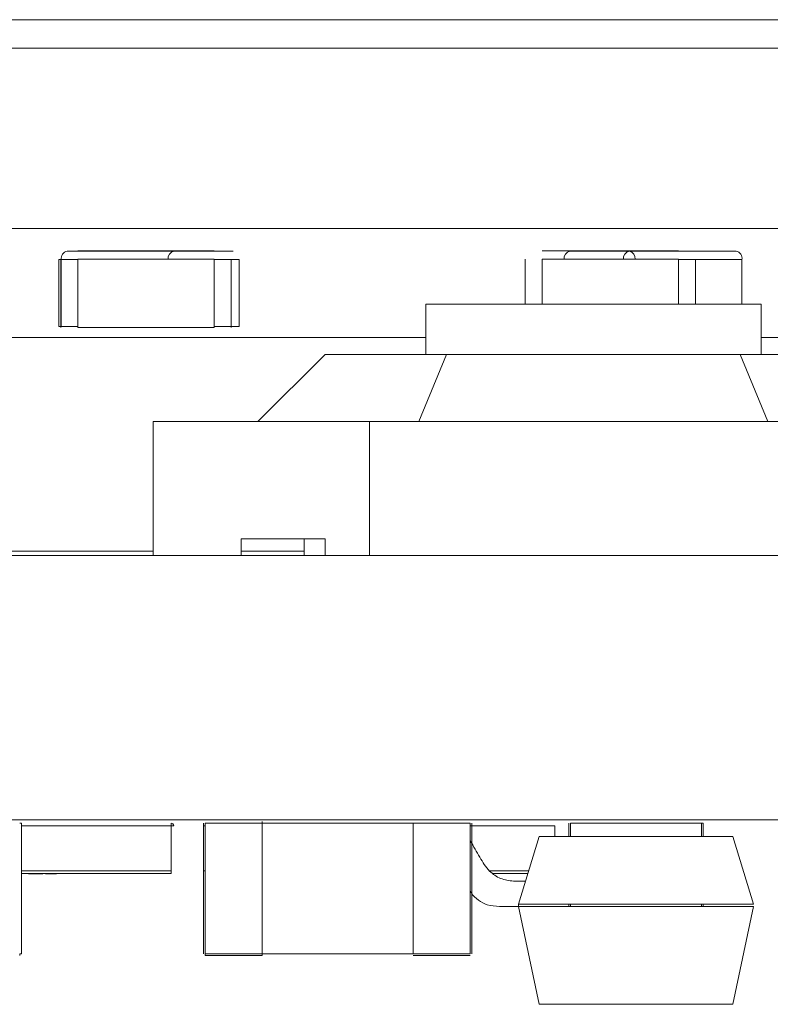
# Model space of a CAD drawing. Units: inches. Extents: x 0.4 to 8.1, y 0.3 to 10.8.
# Drawn here: x 5.3 to 5.4, y 3.7 to 3.8 of the extents above; entities that cross this region are included whole.
import ezdxf

# ---------------------------------------------------------------- set-up
doc = ezdxf.new("R2010")
doc.units = ezdxf.units.IN
doc.header["$MEASUREMENT"] = 0

msp = doc.modelspace()

# ---------------------------------------------------------------- linework, layer by layer
at = {"color": 7, "linetype": 'Continuous', "lineweight": 15}
for p, q in [((5.1743290755, 3.7663774515), (5.5201361621, 3.7663774515)), ((5.1739353747, 3.7630309948), (5.5205298629, 3.7630309948)), ((5.3097216361, 3.7382293094), (5.3097216361, 3.7303552936)), ((5.3100099169, 3.7303552936), (5.3100099169, 3.7382293094)), ((5.3232333705, 3.7392135613), (5.3107058881, 3.7392135613)), ((5.3766634005, 3.7392135613), (5.3697036881, 3.7392135613)), ((5.3891908829, 3.7392135613), (5.3766634005, 3.7392135613)), ((5.3527701833, 3.7330080753), (5.3527701831, 3.7271025634)), ((5.3921402621, 3.7330080735), (5.3527701833, 3.7330080753)), ((5.3921402618, 3.7271025617), (5.3921402621, 3.7330080735)), ((5.1604469629, 3.7290710515), (5.3527701832, 3.7290710515)), ((5.3921402619, 3.7290710515), (5.5344627129, 3.7290710515)), ((5.3330851443, 3.7192285486), (5.3409591602, 3.727102564)), ((5.3552332999, 3.7271025633), (5.3409591602, 3.727102564)), ((5.3519717758, 3.7192285477), (5.3552332999, 3.7271025633)), ((5.3896771477, 3.7271025618), (5.3552332999, 3.7271025633)), ((5.3929386718, 3.7192285459), (5.3896771477, 3.7271025618)), ((5.4039512862, 3.7271025612), (5.3896771477, 3.7271025618)), ((5.3207819949, 3.7192285491), (5.3207819942, 3.7034805176)), ((5.3207819949, 3.7192285491), (5.3461796737, 3.719228548)), ((5.346179673, 3.7034805165), (5.3461796737, 3.719228548)), ((5.3461796737, 3.719228548), (5.3987307751, 3.7192285457)), ((5.3385038836, 3.7054490153), (5.3409675336, 3.7054490153)), ((5.9924567555, 3.7034805153), (2.6524567555, 3.7034805153)), ((5.9924567555, 3.6724805153), (2.6524567555, 3.6724805153)), ((5.3053292839, 3.6720837003), (5.3053292852, 3.6567293696)), ((5.3335996162, 3.6567293689), (5.3335996162, 3.6720836996)), ((5.385332198, 3.6705088789), (5.3853321981, 3.6720836989)), ((5.3660890017, 3.6705088739), (5.3636780532, 3.6625782722)), ((5.3636780532, 3.6623191536), (5.3661072952, 3.6508238345)), ((5.3853321973, 3.6623191587), (5.3853321973, 3.6625782773)), ((5.3888078664, 3.6508238345), (5.3912371083, 3.6623191536)), ((5.3335996162, 3.6567293689), (5.3269067028, 3.6567293689)), ((5.3269067028, 3.6565325185), (5.3335996162, 3.6565325185)), ((5.3335996162, 3.6565325185), (5.3335996162, 3.6567293689)), ((5.3513161516, 3.6567293689), (5.3335996162, 3.6567293689)), ((5.3888078664, 3.6508238345), (5.3661072952, 3.6508238345))]:
    msp.add_line(p, q, dxfattribs=at)
at = {"color": 144, "linetype": 'Continuous', "lineweight": 0}
for p, q in [((5.2929806503, 3.7418695775), (5.4014845873, 3.7418695775)), ((5.3100099169, 3.7382293094), (5.3097216361, 3.7382293094)), ((5.3099449629, 3.7382679015), (5.3099449629, 3.7302679015)), ((5.3279449629, 3.7392679015), (5.3119449629, 3.7392679015)), ((5.3119449629, 3.7382679015), (5.3119449629, 3.7302679015)), ((5.3279449629, 3.7382679015), (5.3119449629, 3.7382679015)), ((5.3301930829, 3.7392135613), (5.3232333705, 3.7392135613)), ((5.3279449629, 3.7302679015), (5.3279449629, 3.7382679015)), ((5.3279449629, 3.7382293094), (5.3308890541, 3.7382293094)), ((5.3299449629, 3.7302679015), (5.3299449629, 3.7382679015)), ((5.3308890541, 3.7382293094), (5.3308890541, 3.7303552936)), ((5.3644449629, 3.7382679015), (5.3644449629, 3.7330080747)), ((5.3824449629, 3.7392679015), (5.3664449629, 3.7392679015)), ((5.3824449629, 3.7382679015), (5.3664449629, 3.7382679015)), ((5.3664449629, 3.7382679015), (5.3664449629, 3.7330080747)), ((5.3824449629, 3.733008074), (5.3824449629, 3.7382679015)), ((5.3844449629, 3.7330080739), (5.3844449629, 3.7382679015)), ((5.3898868541, 3.7330080736), (5.3898868541, 3.7382293094)), ((5.3100099169, 3.7303552936), (5.3097216361, 3.7303552936)), ((5.3119449629, 3.7303552936), (5.3100099169, 3.7303552936)), ((5.3119449629, 3.7302679015), (5.3279449629, 3.7302679015)), ((5.3308890541, 3.7303552936), (5.3279449629, 3.7303552936)), ((5.3311164836, 3.7054490153), (5.3360390836, 3.7054490153)), ((5.3311166403, 3.7034805172), (5.3311166404, 3.7054490211)), ((5.3409591613, 3.7054490207), (5.3311166416, 3.7054490211)), ((5.3360390836, 3.7054490153), (5.3385038836, 3.7054490153)), ((5.3385038836, 3.7054490153), (5.3385038836, 3.7034805153)), ((5.3409675336, 3.7054490153), (5.3409675336, 3.7034805153)), ((5.320781992, 3.7040210515), (5.298006581, 3.7040210515)), ((5.3385038836, 3.7040210515), (5.3311166372, 3.7040210515)), ((5.3051324335, 3.6720837002), (5.3053292839, 3.6720837003)), ((5.3053292842, 3.6717884036), (5.3229079382, 3.6717884036)), ((5.3229079382, 3.6717884036), (5.3229079382, 3.666473443)), ((5.3229079395, 3.6720836799), (5.3229079396, 3.6717884043)), ((5.3232032151, 3.6717884043), (5.3229079396, 3.6717884043)), ((5.326706848, 3.6717884036), (5.326706848, 3.666473443)), ((5.3267098524, 3.6720836996), (5.3267098524, 3.6567293689)), ((5.3267104531, 3.671788403), (5.3269067028, 3.6717884029)), ((5.3269067028, 3.6567293689), (5.3269067028, 3.6720836996)), ((5.3269067028, 3.6720836996), (5.3335996162, 3.6720836996)), ((5.3335996162, 3.6720836996), (5.3335996162, 3.67228055)), ((5.3335996162, 3.6720836996), (5.3513161516, 3.6720836996)), ((5.3513161516, 3.6720836996), (5.3513161516, 3.6567293689)), ((5.3513161516, 3.6720836996), (5.358009065, 3.6720836996)), ((5.358009065, 3.6720836996), (5.358009065, 3.6567293689)), ((5.358009065, 3.6717884029), (5.367911154, 3.6717884029)), ((5.3582059154, 3.6567293689), (5.3582059154, 3.6720836996)), ((5.367911154, 3.6717884029), (5.367911154, 3.6705088739)), ((5.3695841665, 3.6705088789), (5.3695841666, 3.6720837003)), ((5.3697810169, 3.6705088789), (5.369781017, 3.6720837002)), ((5.369781017, 3.6720837002), (5.3851353477, 3.6720836989)), ((5.3853321981, 3.6720836989), (5.3851353477, 3.6720836989)), ((5.3888261599, 3.6705088739), (5.3660890017, 3.6705088739)), ((5.3912371083, 3.6625782722), (5.3888261599, 3.6705088739)), ((5.3229079382, 3.666473443), (5.3053292847, 3.666473443)), ((5.3053292847, 3.6661781674), (5.3229079382, 3.6661781674)), ((5.3081657475, 3.6661387978), (5.3084898338, 3.6661387978)), ((5.3229079396, 3.6664734437), (5.3229079395, 3.6661781681)), ((5.3267104531, 3.6664734423), (5.3269067028, 3.6664734423)), ((5.3648622065, 3.6664734423), (5.3602669288, 3.6664734423)), ((5.3606990134, 3.6661781667), (5.364772441, 3.6661781667)), ((5.3630768516, 3.6652719108), (5.3644969346, 3.6652719108)), ((5.3614322562, 3.6623191549), (5.3636780534, 3.6623191549)), ((5.3636780534, 3.6625782735), (5.3636780534, 3.6623191549)), ((5.3912371083, 3.6625782722), (5.3636780532, 3.6625782722)), ((5.3912371083, 3.6623191536), (5.3636780532, 3.6623191536)), ((5.3695841658, 3.6623191587), (5.3695841658, 3.6625782773)), ((5.3697810161, 3.6623191587), (5.3697810162, 3.6625782773)), ((5.3051324348, 3.6567293695), (5.3053292852, 3.6567293696)), ((5.3051324362, 3.6567293723), (5.3051324362, 3.6565325219)), ((5.3269067028, 3.6567293689), (5.3269067028, 3.6565325185)), ((5.358009065, 3.6567293689), (5.3513161516, 3.6567293689)), ((5.3513161516, 3.6565325185), (5.358009065, 3.6565325185))]:
    msp.add_line(p, q, dxfattribs=at)
at = {"color": 8, "linetype": 'Continuous', "lineweight": 15}
for p, q in [((5.3100099169, 3.7382293094), (5.3119449629, 3.7382293094)), ((5.3898868541, 3.7382293094), (5.3824449629, 3.7382293094)), ((5.3851353477, 3.6720836989), (5.3851353476, 3.6705088789)), ((5.3851353469, 3.6625782773), (5.3851353469, 3.6623191587))]:
    msp.add_line(p, q, dxfattribs=at)
at = {"color": 144, "linetype": 'Continuous', "lineweight": 0}
for centre, radius, start, end in [((5.3108798809, 3.7383523409), 0.0008786206235891, 101.4217536589, 188.0494669756), ((5.3234027401, 3.7383604664), 0.0008697454088062, 101.2292257588, 186.1094206503), ((5.3698730577, 3.7383604664), 0.0008697454088088, 101.2292257589, 186.1094206501), ((5.3768327701, 3.7383604664), 0.0008697454088093, 101.229225759, 186.1094206501), ((5.3764940309, 3.7383604664), 0.0008697454088093, 353.8905793499, 78.770774241), ((5.3890168901, 3.7383523409), 0.0008786206235907, 351.9505330245, 78.5782463409), ((5.3229079382, 3.6717884036), 0.0002952755905508, 1.00179e-05, 90)]:
    msp.add_arc(centre, radius, start, end, dxfattribs=at)
for points, knots in [([(5.363076851611924, 3.665271910807968), (5.36256246572705, 3.665341310478338), (5.361528653773409, 3.665480789828214), (5.360078896473149, 3.666480829881817), (5.359075341340462, 3.668147145759509), (5.358378707772546, 3.669364461935876), (5.35800906500593, 3.670010385618)], [0, 0, 0, 0, 0.2106630714710084, 0.4233903143179569, 0.6940434551396865, 1, 1, 1, 1]), ([(5.305329284690219, 3.666178167738285), (5.305372230938807, 3.666178167739433), (5.305458033975943, 3.666178167741724), (5.305555722119977, 3.66617816774679), (5.305661657083917, 3.666178167753775), (5.30575872873606, 3.666178167763156), (5.305832138744086, 3.666178167774618), (5.30587941936695, 3.666178167786186), (5.305891218916901, 3.666178167793881), (5.30589714358939, 3.666178167797745)], [0, 0, 0, 0, 0.0980476624881675, 0.1958910848458514, 0.2935429384506394, 0.474031659221954, 0.6543304966353075, 0.8264358720755314, 0.9999999999999999, 0.9999999999999999, 0.9999999999999999, 0.9999999999999999]), ([(5.305573057348728, 3.666178167800578), (5.305570113644584, 3.666178167799439), (5.305555380734889, 3.666178167793735), (5.305517460016168, 3.666178167783682), (5.3054424496401, 3.666178167773368), (5.305372722496753, 3.666178167767236), (5.305332779941081, 3.666178167765928), (5.305329284690219, 3.666178167765814)], [0, 0, 0, 0, 0.0933466344049958, 0.4671894548686594, 0.8228303622322076, 0.9844964269678163, 1, 1, 1, 1]), ([(5.305329284690219, 3.666178167929441), (5.305336332817592, 3.666178167929212), (5.305392791468692, 3.666178167927375), (5.305455158741229, 3.666178167922153), (5.305539274754278, 3.666178167912533), (5.30555955670502, 3.666178167904854), (5.305573057547057, 3.666178167899742)], [0, 0, 0, 0, 0.035693382731169, 0.2859199522665704, 0.5246669292815086, 1, 1, 1, 1]), ([(5.305897143799052, 3.666178167902575), (5.305894345354675, 3.666178167903716), (5.305880343363513, 3.666178167909423), (5.305846049030799, 3.666178167919668), (5.305777095512014, 3.666178167930793), (5.305676057463723, 3.666178167941482), (5.305555128961934, 3.66617816794963), (5.305418290396367, 3.666178167955582), (5.305342981833888, 3.666178167956627), (5.305329284690219, 3.666178167956817)], [0, 0, 0, 0, 0.0554100099804673, 0.2772434845742778, 0.4993508813433881, 0.6103045702166059, 0.8338791622323884, 0.9697858927820628, 1, 1, 1, 1]), ([(5.306156412685437, 3.666178167847238), (5.306156400555908, 3.666178167844095), (5.306156376862932, 3.666178167837955), (5.306162193695823, 3.666178167828983), (5.306168785074945, 3.666178167820451), (5.306178906018728, 3.666178167812363), (5.306191931488643, 3.666178167804702), (5.30620807267128, 3.666178167797484), (5.306227042515954, 3.666178167790707), (5.306249680795078, 3.666178167784379), (5.306273260096594, 3.666178167778446), (5.306302315493331, 3.666178167772922), (5.306331781369579, 3.666178167767754), (5.306365572473241, 3.666178167762986), (5.306401755954391, 3.666178167758591), (5.306441327627439, 3.666178167754579), (5.306482149201014, 3.666178167750905), (5.306528495245874, 3.666178167747683), (5.306575422621855, 3.666178167744759), (5.306627338501266, 3.666178167742287), (5.306681533688823, 3.666178167740175), (5.306738481477749, 3.666178167738406), (5.306799678089153, 3.666178167737099), (5.306863307742919, 3.666178167736088), (5.306930288232741, 3.666178167735507), (5.306976024893386, 3.666178167735445), (5.30699903670224, 3.666178167735413)], [0, 0, 0, 0, 0.07425127519617, 0.145037257032, 0.212011713592, 0.275899532849, 0.336376269156, 0.393470127391, 0.447214638654, 0.497650014754, 0.544761778702, 0.589415800961, 0.631520666925, 0.670553822249, 0.707275483502, 0.741788019776, 0.773746666861, 0.803640481672, 0.831601955261, 0.858005482741, 0.882699108133, 0.906487914208, 0.929872290123, 0.952805410626, 0.976254653174, 1, 1, 1, 1]), ([(5.306156412685437, 3.666138797768498), (5.306156400555908, 3.666138797765355), (5.306156376862932, 3.666138797759215), (5.306162193695823, 3.666138797750243), (5.306168785074945, 3.666138797741711), (5.306178906018728, 3.666138797733623), (5.306191931488643, 3.666138797725962), (5.30620807267128, 3.666138797718744), (5.306227042515954, 3.666138797711966), (5.306249680795078, 3.666138797705639), (5.306273260096594, 3.666138797699706), (5.306302315493331, 3.666138797694182), (5.306331781369579, 3.666138797689014), (5.306365572473241, 3.666138797684245), (5.306401755954391, 3.666138797679851), (5.306441327627439, 3.666138797675839), (5.306482149201014, 3.666138797672164), (5.306528495245874, 3.666138797668943), (5.306575422621855, 3.666138797666019), (5.306627338501266, 3.666138797663546), (5.306681533688823, 3.666138797661434), (5.306738481477749, 3.666138797659666), (5.306799678089153, 3.666138797658359), (5.306863307742919, 3.666138797657348), (5.306930288232741, 3.666138797656767), (5.306976024893386, 3.666138797656704), (5.30699903670224, 3.666138797656673)], [0, 0, 0, 0, 0.07425127519617, 0.145037257032, 0.212011713592, 0.275899532849, 0.336376269156, 0.393470127391, 0.447214638654, 0.497650014754, 0.544761778702, 0.589415800961, 0.631520666925, 0.670553822249, 0.707275483502, 0.741788019776, 0.773746666861, 0.803640481672, 0.831601955261, 0.858005482741, 0.882699108133, 0.906487914208, 0.929872290123, 0.952805410626, 0.976254653174, 1, 1, 1, 1]), ([(5.306999037149893, 3.66617816795924), (5.306965076755858, 3.666178167959153), (5.306896806394571, 3.666178167958977), (5.306796988127842, 3.666178167957605), (5.306703614445383, 3.666178167955239), (5.306614037379189, 3.666178167952152), (5.306533411161307, 3.666178167948162), (5.306461342684891, 3.666178167943418), (5.306403745932224, 3.666178167937817), (5.306355736045197, 3.666178167931481), (5.306315071215559, 3.666178167924408), (5.306278149255268, 3.666178167916618), (5.306243338702519, 3.666178167908104), (5.306219325172206, 3.666178167900501), (5.3061996616249, 3.666178167893939), (5.306189481946295, 3.666178167888499), (5.306179238071112, 3.666178167882642), (5.306169708168015, 3.666178167876372), (5.306164064646565, 3.666178167869684), (5.306160299146183, 3.666178167862585), (5.306156876679362, 3.66617816785506), (5.30615657026119, 3.666178167849894), (5.306156412685437, 3.666178167847238)], [0, 0, 0, 0, 0.0349368870829, 0.07023339896965, 0.106497580507, 0.145587588832, 0.187189203945, 0.231348430884, 0.279252738402, 0.331360897076, 0.388442948375, 0.450964118434, 0.518748490246, 0.592148889515, 0.631731987362, 0.674661745447, 0.720681059568, 0.7701442824, 0.822678593948, 0.878317576116, 0.937424730831, 1, 1, 1, 1]), ([(5.306480498931943, 3.666178167847327), (5.30648078329066, 3.666178167843077), (5.306481326422893, 3.666178167834959), (5.306488217524816, 3.666178167823356), (5.306500450636157, 3.666178167812907), (5.306515773631797, 3.666178167803602), (5.306537127690363, 3.666178167795437), (5.306561340186335, 3.666178167788408), (5.306590936777672, 3.666178167782508), (5.306626779673799, 3.666178167777673), (5.306666492534427, 3.666178167773687), (5.306706637101498, 3.666178167770299), (5.306749055863218, 3.666178167767439), (5.306793862245378, 3.66617816776508), (5.3068418123327, 3.666178167763249), (5.306891534536254, 3.666178167761865), (5.30694485445236, 3.666178167761079), (5.306981023287141, 3.666178167760968), (5.306999036753239, 3.666178167760912)], [0, 0, 0, 0, 0.134304395663, 0.256524741774, 0.366719255379, 0.46493100656, 0.551291543566, 0.626347894823, 0.6894723160239999, 0.741970480462, 0.7866694756729999, 0.826719033126, 0.86241639119, 0.894181200882, 0.92326573209124, 0.95005803407622, 0.9751269866571, 1, 1, 1, 1]), ([(5.307002075407454, 3.666178167933741), (5.3069826953848, 3.666178167933689), (5.306943747464536, 3.666178167933585), (5.306887312562464, 3.666178167932753), (5.306834138026987, 3.666178167931369), (5.306784934518914, 3.666178167929443), (5.306738527592179, 3.666178167926997), (5.306697051005982, 3.666178167923998), (5.306655720327178, 3.666178167920532), (5.306619306316245, 3.666178167916402), (5.306584856833034, 3.666178167911477), (5.306558061038332, 3.666178167905525), (5.306533874053544, 3.666178167898494), (5.306514002097452, 3.66617816789037), (5.306499451418789, 3.666178167881155), (5.306488527049948, 3.666178167870852), (5.306481249767926, 3.666178167859458), (5.306480756490294, 3.666178167851489), (5.306480498931943, 3.666178167847327)], [0, 0, 0, 0, 0.026645529317, 0.05354936729, 0.081056968554, 0.111364539471, 0.1440431883460001, 0.180805336365, 0.221557469189, 0.267053279943, 0.319998487243, 0.38364014127, 0.457936428493, 0.543981299925, 0.640930978991, 0.748908229295, 0.868895772641, 1, 1, 1, 1]), ([(5.306480498931943, 3.666138797768586), (5.30648078329066, 3.666138797764337), (5.306481326422893, 3.666138797756219), (5.306488217524816, 3.666138797744617), (5.306500450636157, 3.666138797734167), (5.306515773631797, 3.666138797724862), (5.306537127690363, 3.666138797716697), (5.306561340186335, 3.666138797709669), (5.306590936777672, 3.666138797703768), (5.306626779673799, 3.666138797698933), (5.306666492534427, 3.666138797694947), (5.306706637101498, 3.666138797691559), (5.306749055863218, 3.6661387976887), (5.306793862245378, 3.66613879768634), (5.3068418123327, 3.666138797684509), (5.306891534536254, 3.666138797683125), (5.30694485445236, 3.666138797682339), (5.306981023287141, 3.666138797682228), (5.306999036753239, 3.666138797682172)], [0, 0, 0, 0, 0.134304395663, 0.256524741774, 0.366719255379, 0.46493100656, 0.551291543566, 0.626347894823, 0.6894723160239999, 0.741970480462, 0.7866694756729999, 0.826719033126, 0.86241639119, 0.894181200882, 0.92326573209124, 0.95005803407622, 0.9751269866571, 1, 1, 1, 1]), ([(5.307002075407454, 3.666138797855001), (5.3069826953848, 3.666138797854949), (5.306943747464536, 3.666138797854845), (5.306887312562464, 3.666138797854013), (5.306834138026987, 3.66613879785263), (5.306784934518914, 3.666138797850704), (5.306738527592179, 3.666138797848258), (5.306697051005982, 3.666138797845258), (5.306655720327178, 3.666138797841792), (5.306619306316244, 3.666138797837663), (5.306584856833034, 3.666138797832737), (5.306558061038332, 3.666138797826785), (5.306533874053544, 3.666138797819754), (5.306514002097452, 3.666138797811631), (5.306499451418789, 3.666138797802415), (5.306488527049948, 3.666138797792112), (5.306481249767925, 3.666138797780718), (5.306480756490294, 3.666138797772748), (5.306480498931943, 3.666138797768586)], [0, 0, 0, 0, 0.026645529317, 0.05354936729, 0.081056968554, 0.111364539471, 0.1440431883460001, 0.180805336365, 0.221557469189, 0.267053279943, 0.319998487243, 0.38364014127, 0.457936428493, 0.543981299925, 0.640930978991, 0.748908229295, 0.868895772641, 1, 1, 1, 1]), ([(5.30699903670224, 3.666178167735413), (5.307029546984506, 3.666178167735486), (5.307089705154024, 3.666178167735632), (5.307177548662701, 3.666178167736626), (5.307259163400317, 3.666178167738341), (5.307335788905447, 3.66617816774072), (5.307407723280813, 3.666178167743738), (5.307473108455357, 3.666178167747471), (5.307534871056426, 3.666178167751803), (5.307568705860624, 3.66617816775502), (5.307586443066295, 3.666178167756707)], [0, 0, 0, 0, 0.112854647064, 0.222519376563, 0.333140162926, 0.446105343461, 0.568897005585, 0.700571950429, 0.84303095511, 1, 1, 1, 1]), ([(5.30784166116634, 3.666178167847238), (5.307841671421219, 3.666178167850396), (5.307841691502511, 3.666178167856581), (5.307835865761784, 3.666178167865626), (5.307829351679016, 3.666178167874217), (5.307819116833068, 3.666178167882349), (5.307806187729458, 3.666178167890025), (5.307790035677273, 3.666178167897258), (5.307770894882171, 3.666178167904034), (5.307748800863265, 3.666178167910384), (5.307723090122183, 3.666178167916312), (5.307696711076369, 3.666178167921867), (5.307664468153474, 3.666178167927004), (5.307632053521927, 3.666178167931779), (5.307594967704175, 3.666178167936159), (5.307556074594056, 3.666178167940155), (5.30751456153617, 3.6661781679438), (5.307468915897291, 3.66617816794701), (5.307421372987907, 3.666178167949903), (5.307369314003474, 3.666178167952359), (5.307316128858775, 3.666178167954549), (5.307257501509769, 3.666178167956212), (5.307197264228859, 3.666178167957571), (5.307134012104693, 3.666178167958555), (5.307067480957993, 3.666178167959152), (5.307022057939125, 3.66617816795921), (5.306999037149893, 3.66617816795924)], [0, 0, 0, 0, 0.07450630011454, 0.145899604363, 0.213485915351, 0.277293604963, 0.338041673145, 0.395063922884, 0.448741026482, 0.499113145316, 0.546571100751, 0.59109431188, 0.632897743261, 0.672214769502, 0.70856337312, 0.743032622937, 0.774640169589, 0.804496490856, 0.832141518463, 0.85851193, 0.883406944232, 0.907257568986, 0.930301741039, 0.953206098268, 0.976284435161, 1, 1, 1, 1]), ([(5.306999036753239, 3.666178167760912), (5.307017060920545, 3.666178167760967), (5.307053251242039, 3.666178167761077), (5.307106238711428, 3.666178167761873), (5.307156530258647, 3.666178167763198), (5.307204558153212, 3.666178167765041), (5.307248557507594, 3.66617816776745), (5.307292748514193, 3.666178167770281), (5.307332191770466, 3.666178167773681), (5.307372606988776, 3.666178167777618), (5.307407121869407, 3.666178167782455), (5.307436230466796, 3.66617816778834), (5.307462787650326, 3.666178167795354), (5.307481768899445, 3.666178167803533), (5.307497758296022, 3.666178167812848), (5.307509831325605, 3.666178167823328), (5.307516747562359, 3.666178167834945), (5.307517290945926, 3.666178167843077), (5.30751757492019, 3.666178167847327)], [0, 0, 0, 0, 0.0248653604670001, 0.049926599887, 0.076470218544, 0.105545801086, 0.137658124752, 0.1736023852950001, 0.213639620386, 0.257897266277, 0.309792124105, 0.373351794709, 0.447998842158, 0.534281188976, 0.632927561697, 0.74308817089, 0.865736926826, 1, 1, 1, 1]), ([(5.306999036753239, 3.666138797682172), (5.307017060920545, 3.666138797682227), (5.307053251242039, 3.666138797682337), (5.307106238711428, 3.666138797683133), (5.307156530258647, 3.666138797684458), (5.307204558153212, 3.666138797686301), (5.307248557507594, 3.666138797688709), (5.307292748514192, 3.666138797691541), (5.307332191770466, 3.666138797694941), (5.307372606988776, 3.666138797698877), (5.307407121869407, 3.666138797703716), (5.307436230466796, 3.6661387977096), (5.307462787650326, 3.666138797716615), (5.307481768899445, 3.666138797724793), (5.307497758296022, 3.666138797734107), (5.307509831325603, 3.666138797744587), (5.307516747562359, 3.666138797756204), (5.307517290945926, 3.666138797764336), (5.307517574920189, 3.666138797768586)], [0, 0, 0, 0, 0.0248653604670001, 0.049926599887, 0.076470218544, 0.105545801086, 0.137658124752, 0.1736023852950001, 0.213639620386, 0.257897266277, 0.309792124105, 0.373351794709, 0.447998842158, 0.534281188976, 0.632927561697, 0.74308817089, 0.865736926826, 1, 1, 1, 1]), ([(5.307368697943332, 3.666178167918601), (5.307356667272009, 3.66617816791979), (5.307333632261209, 3.66617816792207), (5.307293614869492, 3.666178167925166), (5.307250158017803, 3.666178167927768), (5.307206614879999, 3.666178167929967), (5.307158801198923, 3.666178167931651), (5.307108956479773, 3.666178167932866), (5.307056197740211, 3.666178167933624), (5.307020091864811, 3.666178167933702), (5.307002075407454, 3.666178167933741)], [0, 0, 0, 0, 0.166968047705, 0.319692116838, 0.455343684381, 0.580095110632, 0.691923533402, 0.79790330451, 0.89915584497, 1, 1, 1, 1]), ([(5.307368697943332, 3.666138797839861), (5.307356667272009, 3.66613879784105), (5.307333632261209, 3.666138797843329), (5.307293614869492, 3.666138797846425), (5.307250158017803, 3.666138797849027), (5.307206614879998, 3.666138797851227), (5.307158801198923, 3.666138797852911), (5.307108956479773, 3.666138797854127), (5.307056197740211, 3.666138797854884), (5.307020091864811, 3.666138797854962), (5.307002075407454, 3.666138797855001)], [0, 0, 0, 0, 0.166968047705, 0.319692116838, 0.455343684381, 0.580095110632, 0.691923533402, 0.79790330451, 0.89915584497, 1, 1, 1, 1]), ([(5.30751757492019, 3.666178167847327), (5.307517291620509, 3.666178167851489), (5.307516748038681, 3.666178167859473), (5.307509748762115, 3.666178167870942), (5.307497696096324, 3.666178167881392), (5.307481643887595, 3.66617816789081), (5.307462462481891, 3.666178167899222), (5.307435947473798, 3.666178167906588), (5.307406827433301, 3.666178167912974), (5.307380754612333, 3.666178167916822), (5.307368697943332, 3.666178167918601)], [0, 0, 0, 0, 0.173877438131, 0.333627680588, 0.479326457883, 0.611026114043, 0.728208701959, 0.832416523377, 0.92250556585455, 1, 1, 1, 1]), ([(5.30751757492019, 3.666138797768586), (5.307517291620509, 3.666138797772748), (5.307516748038681, 3.666138797780733), (5.307509748762115, 3.666138797792202), (5.307497696096324, 3.666138797802652), (5.307481643887595, 3.66613879781207), (5.307462462481891, 3.666138797820482), (5.307435947473798, 3.666138797827848), (5.307406827433301, 3.666138797834234), (5.307380754612333, 3.666138797838081), (5.307368697943332, 3.666138797839861)], [0, 0, 0, 0, 0.173877438131, 0.333627680588, 0.479326457883, 0.611026114043, 0.728208701959, 0.832416523377, 0.92250556585455, 1, 1, 1, 1]), ([(5.307586443066295, 3.666178167756707), (5.30760732247569, 3.666178167759262), (5.307651437298381, 3.666178167764659), (5.307700727401653, 3.666178167773449), (5.307746209500006, 3.666178167783217), (5.307780081003084, 3.666178167794047), (5.307808944294701, 3.666178167805883), (5.307826926184799, 3.666178167818765), (5.307839661531512, 3.666178167832653), (5.307840979247592, 3.666178167842264), (5.30784166116634, 3.666178167847238)], [0, 0, 0, 0, 0.08874248781343, 0.18749855617, 0.295863554394, 0.414922527979, 0.545071851417, 0.685442978585, 0.837216579864, 1, 1, 1, 1]), ([(5.307586443066295, 3.666138797677967), (5.30760732247569, 3.666138797680522), (5.307651437298381, 3.666138797685919), (5.307700727401653, 3.666138797694709), (5.307746209500006, 3.666138797704477), (5.307780081003084, 3.666138797715306), (5.307808944294701, 3.666138797727143), (5.307826926184799, 3.666138797740024), (5.307839661531512, 3.666138797753914), (5.307840979247592, 3.666138797763524), (5.30784166116634, 3.666138797768498)], [0, 0, 0, 0, 0.08874248781343, 0.18749855617, 0.295863554394, 0.414922527979, 0.545071851417, 0.685442978585, 0.837216579864, 1, 1, 1, 1]), ([(5.308848354140004, 3.666178167882742), (5.308822906343549, 3.666178167882681), (5.308771796374399, 3.666178167882557), (5.308696749795716, 3.666178167881603), (5.308626149949443, 3.666178167879934), (5.308557145378036, 3.666178167877751), (5.308492954940366, 3.666178167874866), (5.308430432359942, 3.666178167871422), (5.308372250080045, 3.66617816786732), (5.308317339171401, 3.666178167862647), (5.30826587444723, 3.666178167857513), (5.308221316621877, 3.666178167851948), (5.30818404039468, 3.666178167846014), (5.308154101254757, 3.666178167839711), (5.308129569085156, 3.666178167833066), (5.308112649670791, 3.666178167826047), (5.308102355981735, 3.66617816781866), (5.308101412486408, 3.666178167813609), (5.308100930090977, 3.666178167811025)], [0, 0, 0, 0, 0.03910024550704, 0.07852987763084, 0.118928225578, 0.162015044301, 0.208996859298, 0.25998844003, 0.31644188856, 0.37843020031, 0.444681646177, 0.513469132587, 0.585628807811, 0.660965273436, 0.739817703829, 0.822305805272, 0.909147543882, 1, 1, 1, 1]), ([(5.308100930090977, 3.666178167811025), (5.308101850120141, 3.666178167807614), (5.308103657614729, 3.666178167800913), (5.30812526027321, 3.666178167791042), (5.308156735432106, 3.666178167781529), (5.308201885783, 3.666178167772491), (5.308257475514744, 3.666178167764152), (5.308322388504385, 3.666178167756713), (5.308397924108744, 3.666178167750307), (5.30848400265606, 3.666178167745006), (5.308576882970232, 3.666178167740747), (5.308678308264587, 3.666178167737691), (5.308786725579584, 3.666178167735727), (5.308862466149077, 3.666178167735517), (5.308900005090854, 3.666178167735413)], [0, 0, 0, 0, 0.113221785558, 0.222436171247, 0.328940652496, 0.432255130071, 0.529309240576, 0.617114144544, 0.696232162944, 0.767885488567, 0.832331289029, 0.89049783785, 0.945727959046, 1, 1, 1, 1]), ([(5.308881775687151, 3.66617816795924), (5.308857370714433, 3.666178167959203), (5.308809344046654, 3.666178167959131), (5.308738923627712, 3.666178167958377), (5.308672104650479, 3.666178167957179), (5.308608285785009, 3.666178167955524), (5.308549465995335, 3.66617816795335), (5.308493229133706, 3.666178167950759), (5.308440642385295, 3.666178167947674), (5.308391524662111, 3.666178167944139), (5.308346101769454, 3.666178167940203), (5.308305476910094, 3.666178167935882), (5.308270497610558, 3.6661781679312), (5.308240154538596, 3.666178167926157), (5.308213957595371, 3.666178167920781), (5.308192663237091, 3.666178167915034), (5.308176746914365, 3.666178167908931), (5.308169478230536, 3.666178167904731), (5.308165747523343, 3.666178167902575)], [0, 0, 0, 0, 0.04524912127705, 0.08904597190023, 0.133753272651, 0.179019764033, 0.226220404522, 0.276333290597, 0.330501923748, 0.389318397234, 0.451843900854, 0.517625875636, 0.587611593084, 0.660911148885, 0.73911673359, 0.821057935489, 0.908156625983, 1, 1, 1, 1]), ([(5.308937477806746, 3.666138797778503), (5.308916777236817, 3.666138797778481), (5.308876529975778, 3.666138797778437), (5.308818659953154, 3.666138797777758), (5.308764159709918, 3.666138797776787), (5.308713204024923, 3.666138797775411), (5.308667079741205, 3.666138797773597), (5.308625494599385, 3.666138797771387), (5.308586850380049, 3.66613879776881), (5.308553066674619, 3.666138797765841), (5.308522673350317, 3.666138797762554), (5.308496480164475, 3.666138797758956), (5.308474451407703, 3.666138797755065), (5.308456326661974, 3.666138797750897), (5.308442102081977, 3.666138797746435), (5.308432302712186, 3.666138797741678), (5.308426097961467, 3.666138797736628), (5.308425382841446, 3.666138797733172), (5.308425016335534, 3.666138797731401)], [0, 0, 0, 0, 0.047074939306, 0.091525855437, 0.135715863945, 0.181019078539, 0.227383220325, 0.2765831769630001, 0.329979389042, 0.387836959507, 0.449326659483, 0.51483664541, 0.584688085045, 0.6583895222180001, 0.7361471733639999, 0.819670104649, 0.90757918878654, 1, 1, 1, 1]), ([(5.308425016335534, 3.666138797731401), (5.308425393818558, 3.666138797729556), (5.308426131075869, 3.666138797725953), (5.308432166524545, 3.66613879772071), (5.308442367095779, 3.666138797715763), (5.308455974939225, 3.666138797711103), (5.308475631921649, 3.666138797706753), (5.308497261004089, 3.666138797702673), (5.308525070870908, 3.666138797698932), (5.308554693260744, 3.666138797695465), (5.308589215863246, 3.666138797692376), (5.308625985471544, 3.666138797689638), (5.30866810807514, 3.666138797687379), (5.308711858283117, 3.666138797685465), (5.308759865912721, 3.666138797683967), (5.308812074377073, 3.666138797682964), (5.308867084837805, 3.666138797682299), (5.308904965420227, 3.666138797682216), (5.308924311610327, 3.666138797682173)], [0, 0, 0, 0, 0.094078271988, 0.183743080914, 0.267612187565, 0.34732708972, 0.4231871758520001, 0.493640209206, 0.5607547355460001, 0.623643903881, 0.682206007598, 0.7358946753469999, 0.785137966109, 0.8303712082070001, 0.873587655499, 0.91568899415943, 0.95694108584691, 1, 1, 1, 1]), ([(5.308489833764003, 3.666178167899742), (5.308496841558202, 3.666178167902164), (5.308509872297193, 3.666178167906669), (5.308534033144275, 3.666178167912895), (5.308564435812455, 3.666178167918058), (5.308591221235588, 3.666178167921059), (5.30860326399555, 3.666178167922408)], [0, 0, 0, 0, 0.31467797743, 0.585132279047, 0.813474950365, 1, 1, 1, 1]), ([(5.308489833764003, 3.666138797821001), (5.308496841558201, 3.666138797823424), (5.308509872297193, 3.666138797827929), (5.308534033144274, 3.666138797834155), (5.308564435812454, 3.666138797839317), (5.308591221235588, 3.666138797842319), (5.30860326399555, 3.666138797843668)], [0, 0, 0, 0, 0.31467797743, 0.585132279047, 0.813474950365, 1, 1, 1, 1]), ([(5.30860326399555, 3.666178167922408), (5.308613456692015, 3.666178167923299), (5.308632864423862, 3.666178167924997), (5.308665018670824, 3.666178167927341), (5.308700676176062, 3.66617816792928), (5.308737127222668, 3.666178167930916), (5.308775871875403, 3.666178167932164), (5.3088163191149, 3.666178167933091), (5.3088591010295, 3.666178167933636), (5.308888451959973, 3.666178167933706), (5.308903043796069, 3.666178167933741)], [0, 0, 0, 0, 0.16327665571, 0.310892172789, 0.44681935319, 0.569906175247, 0.684023518813, 0.789987372117, 0.89559207171, 1, 1, 1, 1]), ([(5.309462092410724, 3.666178167853613), (5.309443003427639, 3.666178167855929), (5.30940681490281, 3.66617816786032), (5.309342644169117, 3.666178167866348), (5.309270624663881, 3.666178167871409), (5.309192703552736, 3.666178167875532), (5.309110077994976, 3.666178167878723), (5.309025575799406, 3.666178167881039), (5.308937808571231, 3.666178167882484), (5.308877989141083, 3.666178167882657), (5.308848354140004, 3.666178167882742)], [0, 0, 0, 0, 0.175283835451, 0.332299704078, 0.472554810512, 0.598639509241, 0.711841262423, 0.814222371193, 0.907964348435, 1, 1, 1, 1]), ([(5.309515769356325, 3.666178167934139), (5.309495946723234, 3.666178167936118), (5.309458228306336, 3.666178167939883), (5.30939211110069, 3.666178167945032), (5.309320933407894, 3.666178167949407), (5.30924304470707, 3.666178167952949), (5.309161121777225, 3.666178167955775), (5.309073231522961, 3.666178167957812), (5.308978912848613, 3.666178167959005), (5.308914355167505, 3.666178167959161), (5.308881775687151, 3.66617816795924)], [0, 0, 0, 0, 0.162869879318, 0.309908072212, 0.444611029049, 0.566630874761, 0.679290220773, 0.787329317068, 0.892674268692, 1, 1, 1, 1]), ([(5.308900005090854, 3.666178167735413), (5.308932253727786, 3.666178167735491), (5.308996161266617, 3.666178167735647), (5.309089263207844, 3.666178167736847), (5.309176591311794, 3.666178167738853), (5.309259260434225, 3.666178167741608), (5.309337864509892, 3.666178167745103), (5.309410577731223, 3.66617816774942), (5.309479069089314, 3.666178167754483), (5.309543310587482, 3.666178167760338), (5.309601131548856, 3.666178167767088), (5.309651117606411, 3.666178167774803), (5.309693300015077, 3.666178167783515), (5.309726890895964, 3.666178167793231), (5.30975413691281, 3.666178167803937), (5.309772912148731, 3.666178167815648), (5.309783784251174, 3.666178167828346), (5.309785361272471, 3.666178167837144), (5.309786178633246, 3.666178167841704)], [0, 0, 0, 0, 0.03453861246837, 0.06844561282317, 0.103088374418, 0.139789540524, 0.179459960852, 0.222893209036, 0.270937746377, 0.323550473319, 0.381968236977, 0.447495048941, 0.520046487774, 0.600261744899, 0.688395601747, 0.784195893454, 0.888150015606, 1, 1, 1, 1]), ([(5.308903043796069, 3.666178167933741), (5.308926958597036, 3.666178167933663), (5.30897642014074, 3.666178167933504), (5.309048538324182, 3.666178167932129), (5.309120790719994, 3.666178167930063), (5.309163737142128, 3.666178167928188), (5.309186619248501, 3.666178167927189)], [0, 0, 0, 0, 0.216987327124, 0.448781830899, 0.706307716581, 1, 1, 1, 1]), ([(5.308903043796069, 3.666138797855001), (5.308926958597036, 3.666138797854924), (5.30897642014074, 3.666138797854764), (5.309048538324182, 3.666138797853388), (5.309120790719994, 3.666138797851323), (5.309163737142128, 3.666138797849448), (5.309186619248501, 3.666138797848449)], [0, 0, 0, 0, 0.216987327124, 0.448781830899, 0.706307716581, 1, 1, 1, 1]), ([(5.308924311610327, 3.666138797682173), (5.308952238908994, 3.666138797682244), (5.309006833919748, 3.666138797682384), (5.309084273115269, 3.666138797683647), (5.309152835070528, 3.666138797685718), (5.309213382323719, 3.666138797688588), (5.309264870022105, 3.666138797692257), (5.309313909035687, 3.666138797696555), (5.309355539105653, 3.666138797701623), (5.309393278593376, 3.666138797707282), (5.309424806193089, 3.666138797713398), (5.309444599318452, 3.666138797719771), (5.309460516729984, 3.666138797726265), (5.309461563150242, 3.666138797730646), (5.309462092326701, 3.666138797732862)], [0, 0, 0, 0, 0.06005692836, 0.117405148593, 0.1755610007440001, 0.238399700167, 0.308476096997, 0.38726827818, 0.475034355525, 0.573638705015, 0.6780316544589999, 0.783976850706, 0.890756735037, 1, 1, 1, 1]), ([(5.3094620923267, 3.666138797732862), (5.309460727752239, 3.666138797736113), (5.309458122995283, 3.66613879774232), (5.30942821195208, 3.666138797751122), (5.309381844608263, 3.66613879775897), (5.309325103061125, 3.666138797764767), (5.309271826701232, 3.6661387977688), (5.309230211298485, 3.666138797771368), (5.309187764320888, 3.666138797773591), (5.309141897733366, 3.66613879777537), (5.309093977033469, 3.666138797776778), (5.309043502975258, 3.666138797777748), (5.308991400383167, 3.666138797778427), (5.308955481814081, 3.666138797778478), (5.308937477806746, 3.666138797778503)], [0, 0, 0, 0, 0.175099995076, 0.334238215869, 0.478337640305, 0.610847803284, 0.672498442692, 0.728983156742, 0.780305662499, 0.828185685976, 0.872960107167, 0.91567440366673, 0.95773220666531, 1, 1, 1, 1]), ([(5.309186619248501, 3.666178167927189), (5.30920486083412, 3.666178167925623), (5.309244261394131, 3.666178167922242), (5.309292345938277, 3.66617816791648), (5.309338920350468, 3.666178167909789), (5.309373201600675, 3.666178167903547), (5.309398944707173, 3.666178167897947), (5.309414464304106, 3.66617816789311), (5.309428508265626, 3.666178167887767), (5.309440854090651, 3.666178167881923), (5.309449436865314, 3.666178167875573), (5.309456853140488, 3.666178167868712), (5.30946048520309, 3.666178167861331), (5.309461545446037, 3.66617816785624), (5.309462092410724, 3.666178167853613)], [0, 0, 0, 0, 0.06999263450657, 0.151179237049, 0.244049347772, 0.348788670798, 0.406942105318, 0.471758334761, 0.54342234969, 0.62140343022, 0.705702457219, 0.796988044797, 0.895268939323, 1, 1, 1, 1]), ([(5.309786178633246, 3.666178167841704), (5.309785563667798, 3.666178167846826), (5.30978437761584, 3.666178167856702), (5.309770793106418, 3.666178167870978), (5.309750185935468, 3.666178167884164), (5.309720944316124, 3.666178167896273), (5.309684629368661, 3.666178167907306), (5.309637641105251, 3.666178167917244), (5.309585258923819, 3.666178167926145), (5.309538085963768, 3.666178167931572), (5.309515769356325, 3.666178167934139)], [0, 0, 0, 0, 0.163989851333, 0.316278722645, 0.457451380616, 0.587186603505, 0.706146478246, 0.814209291838, 0.9121060393, 1, 1, 1, 1]), ([(5.35800906500593, 3.664186759841654), (5.358055598307787, 3.664086847437094), (5.358266696523557, 3.663633595045914), (5.35892278534988, 3.662988358190685), (5.360065314655657, 3.662398923819266), (5.360946292735467, 3.66234751316872), (5.361432256109517, 3.662319154128042)], [0, 0, 0, 0, 0.0802164823014324, 0.3639018856092204, 0.6491168248329774, 1, 1, 1, 1])]:
    msp.add_open_spline(points, degree=3, knots=knots, dxfattribs=at)

doc.saveas('drawing.dxf')
